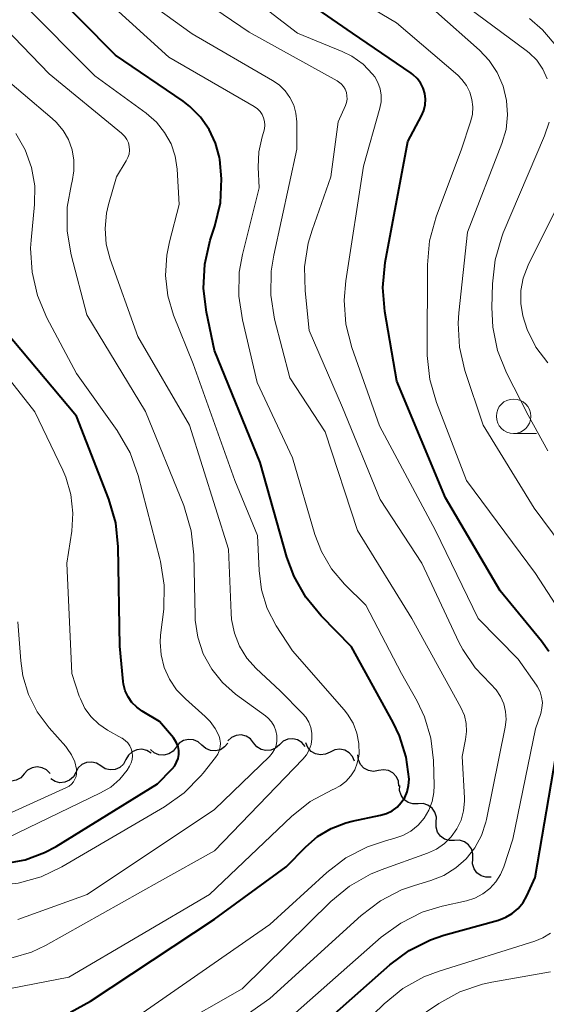
# Model space of a CAD drawing. Units: metres. Extents: x -74000 to -72000, y 18526 to 19500.
# Drawn here: x -72089 to -72051, y 18963 to 19034 of the extents above; entities that cross this region are included whole.
import ezdxf

# ---------------------------------------------------------------- set-up
doc = ezdxf.new("R2010")
doc.units = ezdxf.units.M
for name, color, linetype, lineweight in [('510200_細流', 7, 'Continuous', 30), ('633100_広葉樹林', 7, 'Continuous', 13), ('710100_等高線(計曲線)', 7, 'Continuous', 40), ('710200_等高線(主曲線)', 7, 'Continuous', 13)]:
    doc.layers.add(name, color=color, linetype=linetype, lineweight=lineweight)

msp = doc.modelspace()

# ---------------------------------------------------------------- linework, layer by layer
at = {"layer": '510200_細流', "linetype": 'Continuous', "lineweight": 30, "flags": 128}
for points in [[(-72072.179, 18981.986), (-72072.41, 18982.272), (-72072.72, 18982.467), (-72073.077, 18982.553), (-72073.443, 18982.52), (-72073.779, 18982.373), (-72074.049, 18982.124)], [(-72075.917, 18981.813), (-72076.189, 18982.06), (-72076.526, 18982.205), (-72076.892, 18982.235), (-72077.249, 18982.145), (-72077.558, 18981.947), (-72077.786, 18981.659)], [(-72074.049, 18981.968), (-72074.277, 18981.68), (-72074.585, 18981.482), (-72074.942, 18981.392), (-72075.308, 18981.422), (-72075.645, 18981.567), (-72075.917, 18981.813)], [(-72070.309, 18981.848), (-72070.579, 18981.599), (-72070.915, 18981.451), (-72071.282, 18981.418), (-72071.638, 18981.505), (-72071.949, 18981.7), (-72072.179, 18981.986)], [(-72068.44, 18981.71), (-72068.67, 18981.996), (-72068.981, 18982.191), (-72069.337, 18982.278), (-72069.704, 18982.244), (-72070.039, 18982.097), (-72070.309, 18981.848)], [(-72066.627, 18981.313), (-72066.957, 18981.151), (-72067.32, 18981.105), (-72067.681, 18981.178), (-72067.998, 18981.362), (-72068.241, 18981.638), (-72068.38, 18981.977)], [(-72079.609, 18981.234), (-72079.919, 18981.431), (-72080.275, 18981.517), (-72080.641, 18981.486), (-72080.977, 18981.338), (-72081.249, 18981.091), (-72081.425, 18980.769)], [(-72077.786, 18981.659), (-72078.014, 18981.372), (-72078.323, 18981.174), (-72078.68, 18981.084), (-72079.045, 18981.114), (-72079.382, 18981.259), (-72079.655, 18981.505)], [(-72064.873, 18980.649), (-72065.013, 18980.989), (-72065.255, 18981.264), (-72065.573, 18981.448), (-72065.933, 18981.521), (-72066.297, 18981.475), (-72066.627, 18981.313)], [(-72063.126, 18979.974), (-72063.489, 18979.915), (-72063.85, 18979.976), (-72064.174, 18980.15), (-72064.424, 18980.419), (-72064.576, 18980.753), (-72064.611, 18981.119)], [(-72083.242, 18980.304), (-72083.552, 18980.502), (-72083.908, 18980.588), (-72084.274, 18980.556), (-72084.61, 18980.408), (-72084.882, 18980.161), (-72085.058, 18979.839)], [(-72081.425, 18980.769), (-72081.602, 18980.447), (-72081.873, 18980.2), (-72082.21, 18980.052), (-72082.576, 18980.02), (-72082.932, 18980.107), (-72083.242, 18980.304)], [(-72088.799, 18979.724), (-72089.047, 18979.453), (-72089.369, 18979.276), (-72089.731, 18979.211), (-72090.093, 18979.267), (-72090.42, 18979.434), (-72090.674, 18979.699)], [(-72086.925, 18979.749), (-72087.179, 18980.013), (-72087.505, 18980.181), (-72087.868, 18980.236), (-72088.23, 18980.171), (-72088.552, 18979.995), (-72088.799, 18979.724)], [(-72085.058, 18979.839), (-72085.235, 18979.518), (-72085.506, 18979.271), (-72085.843, 18979.123), (-72086.209, 18979.091), (-72086.565, 18979.177), (-72086.875, 18979.375)], [(-72061.641, 18978.829), (-72061.676, 18979.195), (-72061.828, 18979.529), (-72062.078, 18979.797), (-72062.402, 18979.971), (-72062.764, 18980.033), (-72063.126, 18979.974)], [(-72060.26, 18977.566), (-72060.627, 18977.555), (-72060.978, 18977.663), (-72061.276, 18977.878), (-72061.489, 18978.177), (-72061.596, 18978.528), (-72061.583, 18978.895)], [(-72058.938, 18976.237), (-72058.925, 18976.604), (-72059.031, 18976.955), (-72059.244, 18977.254), (-72059.543, 18977.469), (-72059.893, 18977.577), (-72060.26, 18977.566)], [(-72057.615, 18974.908), (-72057.982, 18974.897), (-72058.333, 18975.005), (-72058.631, 18975.22), (-72058.844, 18975.519), (-72058.951, 18975.87), (-72058.938, 18976.237)], [(-72056.293, 18973.579), (-72056.28, 18973.946), (-72056.386, 18974.297), (-72056.599, 18974.596), (-72056.898, 18974.811), (-72057.248, 18974.919), (-72057.615, 18974.908)], [(-72054.97, 18972.25), (-72055.337, 18972.239), (-72055.687, 18972.347), (-72055.986, 18972.562), (-72056.199, 18972.861), (-72056.306, 18973.212), (-72056.293, 18973.579)]]:
    msp.add_lwpolyline(points, dxfattribs=at)
at = {"layer": '633100_広葉樹林', "linetype": 'Continuous', "lineweight": 13}
msp.add_line((-72053.33, 19004.4), (-72051.663, 19004.4), dxfattribs=at)
msp.add_circle((-72053.33, 19005.65), 1.25, dxfattribs=at)
at = {"layer": '710100_等高線(計曲線)', "linetype": 'Continuous', "lineweight": 40, "flags": 128}
for points, elevation in [([(-72061, 19025.56), (-72060, 19027.43), (-72059.84, 19027.81), (-72059.74, 19028.22), (-72059.72, 19028.63), (-72059.77, 19029.04), (-72059.89, 19029.44), (-72060.08, 19029.81), (-72060.33, 19030.14), (-72060.63, 19030.42), (-72060.75, 19030.51), (-72065, 19033.43), (-72071.85, 19038.15)], 770), ([(-72077.29, 19028.49), (-72082.18, 19031.82), (-72087.29, 19037)], 760), ([(-72085.45, 18962.46), (-72083.99, 18963.26), (-72075, 18969.19), (-72069.81, 18973), (-72068.4, 18974.44), (-72067.54, 18975.19), (-72066.55, 18975.78), (-72065.48, 18976.19), (-72065.03, 18976.3), (-72062.97, 18976.73), (-72062.54, 18976.86), (-72062.13, 18977.06), (-72061.77, 18977.33), (-72061.47, 18977.65), (-72061.22, 18978.03), (-72061.04, 18978.44), (-72060.94, 18978.88), (-72060.91, 18979.35), (-72061.12, 18980.95), (-72061.6, 18982.49), (-72062.05, 18983.45), (-72065.07, 18988.93), (-72067.28, 18991.18), (-72068.39, 18992.53), (-72069.24, 18994.04), (-72069.76, 18995.45), (-72071.71, 19002.29), (-72075, 19010.43), (-72075.59, 19013.19), (-72075.81, 19014.92), (-72075.72, 19016.67), (-72075.31, 19018.41), (-72074.98, 19019.42), (-72074.58, 19021.12), (-72074.49, 19022.86), (-72074.63, 19024.27), (-72074.65, 19024.4), (-72074.94, 19025.45), (-72075.39, 19026.44), (-72076.02, 19027.34), (-72076.79, 19028.11), (-72077.29, 19028.49)], 760), ([(-72050.77, 18988.59), (-72051.3, 18989.35), (-72054.3, 18993), (-72058.27, 18999.73), (-72061.8, 19008.2), (-72062.67, 19013.24), (-72062.82, 19014.98), (-72062.65, 19016.8), (-72061, 19025.56)], 770), ([(-72077.6, 18981.13), (-72077.6, 18981.42), (-72077.65, 18981.71), (-72077.75, 18981.98), (-72077.9, 18982.23), (-72077.99, 18982.35), (-72079, 18983.54), (-72080.24, 18984.27), (-72080.64, 18984.56), (-72080.99, 18984.91), (-72081.27, 18985.32), (-72081.48, 18985.76), (-72081.6, 18986.24), (-72081.63, 18986.43), (-72081.88, 18989), (-72081.99, 18996.19), (-72082.17, 18997.92), (-72082.67, 18999.65), (-72085, 19005.66), (-72090.17, 19011.83)], 750), ([(-72124.83, 18962.17), (-72122.41, 18963.59), (-72119.37, 18966.63), (-72118.04, 18967.75), (-72116.53, 18968.62), (-72114.89, 18969.21), (-72113.27, 18969.51), (-72105, 18970.32), (-72096.35, 18972.92), (-72094.64, 18973.27), (-72092.9, 18973.33), (-72092.65, 18973.31), (-72091.72, 18973.23), (-72090.21, 18973.24), (-72088.73, 18973.51), (-72087.32, 18974.03), (-72086.49, 18974.48), (-72079.15, 18979), (-72078.08, 18980.09), (-72077.89, 18980.31), (-72077.75, 18980.57), (-72077.65, 18980.84), (-72077.6, 18981.13)], 750), ([(-72070.09, 18959), (-72062.31, 18965.89), (-72060.91, 18966.92), (-72059.35, 18967.7), (-72058.39, 18968.03), (-72054.43, 18969.14), (-72053.9, 18969.34), (-72053.43, 18969.62), (-72053, 18969.98), (-72052.65, 18970.42), (-72052.38, 18970.89), (-72051.77, 18972.23), (-72050.26, 18981)], 770)]:
    msp.add_lwpolyline(points, dxfattribs=dict(at, elevation=elevation))
at = {"layer": '710200_等高線(主曲線)', "linetype": 'Continuous', "lineweight": 13, "flags": 128}
for points, elevation in [([(-72071, 18960.76), (-72062.92, 18967.89), (-72061.51, 18968.92), (-72059.95, 18969.7), (-72058.51, 18970.14), (-72056.74, 18970.54), (-72056.13, 18970.73), (-72055.56, 18971.03), (-72055.05, 18971.42), (-72054.62, 18971.9), (-72054.28, 18972.44), (-72054.04, 18973), (-72053.4, 18975), (-72051.74, 18983), (-72051.37, 18984.11), (-72051.28, 18984.5), (-72051.25, 18984.9), (-72051.3, 18985.29), (-72051.41, 18985.68), (-72051.59, 18986.04), (-72051.67, 18986.16), (-72053, 18988.04), (-72055.89, 18991), (-72059, 18997.38), (-72063.05, 19004.95), (-72065.05, 19010.64), (-72065.48, 19012.33), (-72065.61, 19014.07), (-72065.49, 19015.47), (-72064.22, 19023.78), (-72063.03, 19027.99), (-72062.94, 19028.45), (-72062.94, 19028.93), (-72063.01, 19029.39), (-72063.17, 19029.84), (-72063.4, 19030.25), (-72063.55, 19030.45), (-72064.24, 19031.16), (-72065.05, 19031.74), (-72065.76, 19032.09), (-72069, 19033.43), (-72075.53, 19038.47)], 768), ([(-72049.15, 18990.27), (-72051.74, 18994.26), (-72056.74, 19001), (-72058.92, 19006.64), (-72059.41, 19008.32), (-72059.59, 19010.05), (-72059.6, 19010.28), (-72059.58, 19016.63), (-72059.42, 19018.37), (-72058.94, 19020.11), (-72057.11, 19025), (-72056.45, 19027), (-72056.32, 19027.53), (-72056.29, 19028.08), (-72056.35, 19028.62), (-72056.51, 19029.14), (-72056.75, 19029.63), (-72057.08, 19030.07), (-72057.38, 19030.37), (-72061.83, 19034.17), (-72067.43, 19037.5)], 772), ([(-72079, 18957.81), (-72071, 18963.44), (-72064.38, 18969.46), (-72062.99, 18970.52), (-72061.45, 18971.32), (-72060.51, 18971.65), (-72059.34, 18972), (-72058.4, 18972.37), (-72057.53, 18972.91), (-72056.77, 18973.58), (-72056.14, 18974.38), (-72055.66, 18975.27), (-72055.34, 18976.24), (-72055.3, 18976.43), (-72053.94, 18983.11), (-72053.88, 18983.68), (-72053.91, 18984.26), (-72054.05, 18984.82), (-72054.28, 18985.35), (-72054.6, 18985.83), (-72055.01, 18986.27), (-72056.12, 18987.41), (-72057.02, 18988.74), (-72057.29, 18989.27), (-72059.99, 18995), (-72063, 18999.63), (-72065.72, 19006.28), (-72068.14, 19011.86), (-72068.44, 19014.74), (-72068.48, 19016.49), (-72068.21, 19018.21), (-72067.93, 19019.14), (-72066.57, 19023), (-72066.04, 19027), (-72065.52, 19028.17), (-72065.44, 19028.4), (-72065.4, 19028.64), (-72065.41, 19028.88), (-72065.45, 19029.12), (-72065.54, 19029.35), (-72065.67, 19029.56), (-72065.83, 19029.74), (-72066.02, 19029.89), (-72066.12, 19029.96), (-72072.5, 19033.5), (-72077.55, 19036.95)], 766), ([(-72050.9, 19030.11), (-72051.22, 19030.81), (-72051.66, 19031.45), (-72052.21, 19032), (-72052.43, 19032.17), (-72057.82, 19036.18)], 776), ([(-72070.25, 18985.75), (-72071.98, 18987.38), (-72072.66, 18988.13), (-72073.19, 18988.99), (-72073.57, 18989.92), (-72073.78, 18990.91), (-72073.81, 18991.38), (-72073.99, 18996.01), (-72076.81, 19005), (-72080.57, 19011.43), (-72082.57, 19017.04), (-72082.85, 19018.13), (-72082.94, 19019.25), (-72082.84, 19020.38), (-72082.69, 19021), (-72082.11, 19023), (-72081.4, 19024.16), (-72081.28, 19024.4), (-72081.2, 19024.66), (-72081.17, 19024.93), (-72081.18, 19025.2), (-72081.24, 19025.46), (-72081.35, 19025.71), (-72081.5, 19025.94), (-72081.69, 19026.13), (-72081.74, 19026.18), (-72087, 19030.46), (-72092.16, 19035.84)], 756), ([(-72066.43, 18978.6), (-72066.35, 18978.63), (-72065.89, 18978.87), (-72065.48, 18979.19), (-72065.13, 18979.58), (-72064.85, 18980.02), (-72064.66, 18980.5), (-72064.55, 18981.01), (-72064.53, 18981.17), (-72064.54, 18981.94), (-72064.69, 18982.69), (-72064.96, 18983.4), (-72065.36, 18984.06), (-72065.61, 18984.38), (-72069.36, 18988.64), (-72070.53, 18990.47), (-72071.18, 18991.73), (-72071.6, 18993.08), (-72071.78, 18994.48), (-72071.88, 18997), (-72073.53, 19001), (-72076.56, 19009.44), (-72077.97, 19012.97), (-72078.39, 19014.39), (-72078.56, 19015.86), (-72078.47, 19017.34), (-72078.28, 19018.29), (-72077.56, 19021), (-72077.72, 19023.56), (-72077.86, 19024.5), (-72078.16, 19025.39), (-72078.62, 19026.23), (-72079.21, 19026.97), (-72079.96, 19027.62), (-72083.68, 19030.32), (-72089, 19035.66)], 758), ([(-72069.36, 19002.64), (-72071.91, 19008.09), (-72072.99, 19012.63), (-72073.25, 19014.36), (-72073.21, 19016.1), (-72072.98, 19017.37), (-72071.78, 19022.22), (-72071.84, 19023.7), (-72071.8, 19024.82), (-72071.56, 19025.91), (-72071.45, 19026.22), (-72071.38, 19026.48), (-72071.36, 19026.75), (-72071.38, 19027.02), (-72071.45, 19027.28), (-72071.56, 19027.53), (-72071.71, 19027.75), (-72071.9, 19027.94), (-72072.13, 19028.1), (-72078.32, 19031.68), (-72082.76, 19035.72)], 762), ([(-72070.33, 19029.67), (-72070.8, 19030), (-72076.63, 19033.37), (-72079.81, 19035.67)], 764), ([(-72047.23, 18992.77), (-72051.84, 18999), (-72055.55, 19005), (-72056.86, 19008.96), (-72057.25, 19010.66), (-72057.35, 19012.4), (-72057.3, 19013.14), (-72056.68, 19019), (-72054.18, 19025.41), (-72053.88, 19026.43), (-72053.77, 19027.49), (-72053.84, 19028.55), (-72054.09, 19029.58), (-72054.52, 19030.56), (-72055.11, 19031.44), (-72055.8, 19032.18), (-72058.96, 19035)], 774), ([(-72050.11, 19032.32), (-72051.23, 19033.65), (-72052.18, 19034.48)], 778), ([(-72089.26, 18969.18), (-72084.24, 18971), (-72075, 18977.15), (-72071.03, 18980.99), (-72070.82, 18981.23), (-72070.66, 18981.5), (-72070.55, 18981.8), (-72070.49, 18982.11), (-72070.48, 18982.43), (-72070.49, 18982.51), (-72070.56, 18982.86), (-72070.69, 18983.2), (-72070.88, 18983.51), (-72071.12, 18983.78), (-72071.32, 18983.94), (-72073.48, 18985.52), (-72074.42, 18986.35), (-72075.21, 18987.33), (-72075.82, 18988.44), (-72076.22, 18989.63), (-72076.41, 18990.87), (-72076.42, 18991.22), (-72076.5, 18995.61), (-72076.69, 18997.34), (-72077.17, 18999.02), (-72077.23, 18999.18), (-72080, 19006), (-72084.26, 19013), (-72085.4, 19017.35), (-72085.69, 19019.07), (-72085.68, 19020.81), (-72085.38, 19022.5), (-72085.33, 19022.67), (-72085.2, 19023.43), (-72085.2, 19024.21), (-72085.33, 19024.97), (-72085.59, 19025.7), (-72085.98, 19026.37), (-72086.48, 19026.97), (-72086.77, 19027.23), (-72091, 19030.8)], 754), ([(-72083, 18958.45), (-72073, 18964.16), (-72066.57, 18970.49), (-72065.22, 18971.6), (-72063.7, 18972.46), (-72062.93, 18972.77), (-72059.56, 18973.98), (-72058.92, 18974.28), (-72058.35, 18974.68), (-72057.85, 18975.17), (-72057.44, 18975.75), (-72057.14, 18976.38), (-72056.96, 18977.06), (-72056.9, 18977.76), (-72056.9, 18978), (-72057.07, 18981), (-72056.81, 18982.22), (-72056.74, 18982.81), (-72056.77, 18983.39), (-72056.9, 18983.96), (-72057.15, 18984.54), (-72060.7, 18991), (-72064.64, 18997.36), (-72067, 19004.53), (-72069.56, 19008.44), (-72070.65, 19012.7), (-72070.93, 19014.42), (-72070.91, 19016.16), (-72070.72, 19017.32), (-72069.03, 19025), (-72069.05, 19027), (-72069.11, 19027.61), (-72069.27, 19028.2), (-72069.54, 19028.75), (-72069.89, 19029.24), (-72070.33, 19029.67)], 764), ([(-72050.86, 19003.14), (-72052.28, 19005.72), (-72053.84, 19008.8), (-72054.49, 19010.42), (-72054.84, 19012.12), (-72054.91, 19013.53), (-72054.87, 19015.25), (-72054.68, 19016.99), (-72054.19, 19018.66), (-72054.08, 19018.94), (-72051.09, 19025.97), (-72050.76, 19026.97)], 776), ([(-72074.93, 18980.93), (-72074.77, 18981.16), (-72074.66, 18981.41), (-72074.6, 18981.68), (-72074.58, 18981.96), (-72074.62, 18982.24), (-72074.68, 18982.47), (-72074.95, 18983.03), (-72075.31, 18983.54), (-72075.68, 18983.9), (-72077.11, 18985.16), (-72077.76, 18985.83), (-72078.28, 18986.6), (-72078.65, 18987.45), (-72078.88, 18988.36), (-72078.94, 18989.29), (-72078.91, 18989.79), (-72078.69, 18991.66), (-72078.65, 18993.4), (-72078.91, 18995.13), (-72078.96, 18995.33), (-72080.54, 19001.35), (-72081.12, 19002.99), (-72082.06, 19004.61), (-72085, 19008.74), (-72087.16, 19012.79), (-72087.84, 19014.4), (-72088.23, 19016.09), (-72088.33, 19017.83), (-72088.29, 19018.42), (-72088.05, 19021), (-72088.04, 19022.36), (-72088.27, 19023.69), (-72088.73, 19024.97), (-72089.4, 19026.14)], 752), ([(-72050.86, 19009.52), (-72051.71, 19010.67), (-72052.35, 19011.95), (-72052.67, 19012.92), (-72052.82, 19013.83), (-72052.81, 19014.76), (-72052.64, 19015.67), (-72052.28, 19016.61), (-72048.1, 19025)], 778), ([(-72090.02, 18975.09), (-72083.27, 18978.35), (-72082.53, 18978.78), (-72081.88, 18979.34), (-72081.34, 18980.01), (-72081.16, 18980.3), (-72081.05, 18980.53), (-72080.98, 18980.78), (-72080.96, 18981.03), (-72080.98, 18981.29), (-72081.04, 18981.54), (-72081.15, 18981.77), (-72081.3, 18981.98), (-72081.48, 18982.16), (-72081.69, 18982.31), (-72081.72, 18982.32), (-72082.76, 18982.9), (-72083.4, 18983.33), (-72083.95, 18983.86), (-72084.4, 18984.47), (-72084.73, 18985.16), (-72084.81, 18985.37), (-72085.35, 18987), (-72085.71, 18995), (-72085.35, 18997.32), (-72085.27, 18998.64), (-72085.41, 18999.97), (-72085.79, 19001.24), (-72086.01, 19001.75), (-72088.03, 19005.97), (-72093, 19012.29)], 748), ([(-72082.24, 18961), (-72071, 18968.82), (-72066.86, 18972.59), (-72065.48, 18973.65), (-72063.93, 18974.45), (-72062.55, 18974.9), (-72062, 18975.04), (-72061.37, 18975.26), (-72060.78, 18975.58), (-72060.26, 18976.01), (-72059.82, 18976.51), (-72059.47, 18977.09), (-72059.23, 18977.72), (-72059.11, 18978.37), (-72059.09, 18978.88), (-72059.14, 18980.71), (-72059.33, 18982.32), (-72059.79, 18983.87), (-72060.33, 18985), (-72061.45, 18987), (-72064.04, 18991.96), (-72065.58, 18993.48), (-72066.52, 18994.59), (-72067.26, 18995.85), (-72067.73, 18997.08), (-72069.36, 19002.64)], 762), ([(-72089.99, 18976.8), (-72085.73, 18978.74), (-72085.54, 18978.85), (-72085.37, 18978.98), (-72085.23, 18979.15), (-72085.12, 18979.34), (-72085.04, 18979.54), (-72085, 18979.76), (-72085, 18979.97), (-72085.01, 18980.07), (-72085.14, 18980.61), (-72085.37, 18981.12), (-72085.68, 18981.58), (-72085.78, 18981.71), (-72087, 18983.08), (-72087.85, 18984.22), (-72088.49, 18985.49), (-72088.9, 18986.85), (-72089.05, 18987.92), (-72089.25, 18990.75)], 746), ([(-72113, 18961.97), (-72102.4, 18963.6), (-72093, 18966.21), (-72091, 18966.26), (-72089.61, 18966.42), (-72088.26, 18966.81), (-72087.26, 18967.29), (-72079, 18971.94), (-72075, 18974.15), (-72068.6, 18980.8), (-72068.34, 18981.12), (-72068.14, 18981.48), (-72068.01, 18981.87), (-72067.95, 18982.28), (-72067.95, 18982.69), (-72068.03, 18983.1), (-72068.18, 18983.48), (-72068.4, 18983.84), (-72068.62, 18984.11), (-72070.25, 18985.75)], 756), ([(-72121.43, 18960.77), (-72119, 18964.24), (-72116.86, 18965.76), (-72115.43, 18966.6), (-72113.88, 18967.17), (-72112.1, 18967.49), (-72105, 18968.03), (-72094.42, 18971.58), (-72090.98, 18971.62), (-72089.24, 18971.8), (-72087.57, 18972.27), (-72086.06, 18972.99), (-72078.63, 18977.34), (-72077.21, 18978.35), (-72075.99, 18979.59), (-72075.83, 18979.78), (-72074.93, 18980.93)], 752), ([(-72101, 18961.56), (-72092.3, 18963.7), (-72085.56, 18965), (-72075.38, 18971), (-72069.43, 18976.64), (-72068.07, 18977.72), (-72066.43, 18978.6)], 758), ([(-72091.64, 18944.76), (-72089.91, 18945), (-72088.74, 18945.34), (-72081.65, 18947.91), (-72080.31, 18948.53), (-72079.1, 18949.38), (-72078.05, 18950.42), (-72077.67, 18950.91), (-72076.52, 18952.23), (-72075.17, 18953.32), (-72073.81, 18954.09), (-72070.25, 18955.75), (-72062.71, 18963.07), (-72061.36, 18964.17), (-72059.84, 18965.02), (-72058.72, 18965.44), (-72051.8, 18967.6), (-72051.21, 18967.84), (-72050.67, 18968.18)], 772), ([(-72064.8, 18959), (-72058.76, 18963.08), (-72057.24, 18963.93), (-72055.59, 18964.5), (-72054.9, 18964.64), (-72050.67, 18965.39)], 774)]:
    msp.add_lwpolyline(points, dxfattribs=dict(at, elevation=elevation))

doc.saveas('drawing.dxf')
